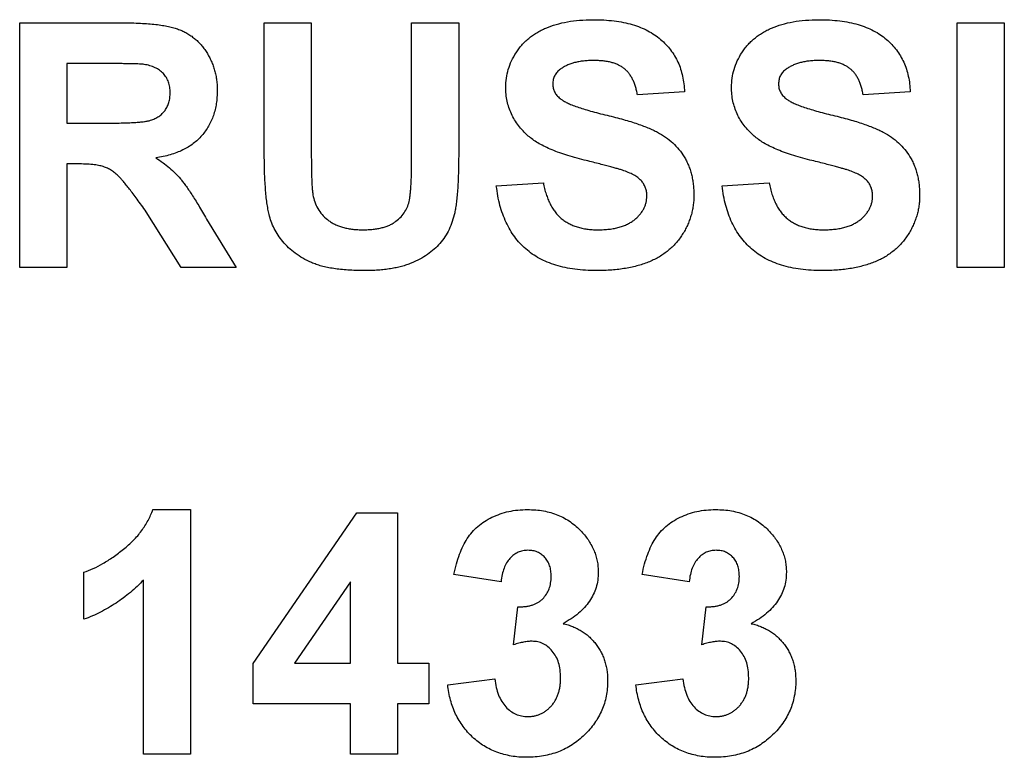
# Model space of a CAD drawing. Units: millimetres. Extents: x 8 to 418, y -29 to 291.
# Drawn here: x 134 to 139, y 214 to 218 of the extents above; entities that cross this region are included whole.
import ezdxf

# ---------------------------------------------------------------- set-up
doc = ezdxf.new("R2010")
doc.units = ezdxf.units.MM

msp = doc.modelspace()

# ---------------------------------------------------------------- linework, layer by layer
at = {"color": 7, "linetype": 'Continuous', "lineweight": 25}
for p, q in [((133.898791, 216.504011), (133.898791, 217.754011)), ((133.898791, 217.754011), (134.423381, 217.754011)), ((135.148791, 217.754011), (135.389176, 217.754011)), ((135.148791, 217.089949), (135.148791, 217.754011)), ((135.389176, 217.754011), (135.389176, 217.075676)), ((135.901996, 217.061153), (135.901996, 217.754011)), ((135.901996, 217.754011), (136.142381, 217.754011)), ((136.142381, 217.754011), (136.142381, 217.100215)), ((138.690458, 216.504011), (138.690458, 217.754011)), ((138.690458, 217.754011), (138.930843, 217.754011)), ((138.930843, 217.754011), (138.930843, 216.504011)), ((134.343503, 217.545678), (134.139176, 217.545678)), ((134.139176, 217.545678), (134.139176, 217.241191)), ((137.296227, 217.401447), (137.055843, 217.385422)), ((138.450073, 217.401447), (138.209689, 217.385422)), ((134.139176, 217.241191), (134.332736, 217.241191)), ((134.193012, 217.032858), (134.139176, 217.032858)), ((134.139176, 217.032858), (134.139176, 216.504011)), ((136.334689, 216.920678), (136.575073, 216.936704)), ((137.488535, 216.920678), (137.72892, 216.936704)), ((134.723611, 216.504011), (134.545827, 216.787715)), ((134.853068, 216.751407), (135.004561, 216.504011)), ((134.139176, 216.504011), (133.898791, 216.504011)), ((135.004561, 216.504011), (134.723611, 216.504011)), ((138.930843, 216.504011), (138.690458, 216.504011)), ((134.57938, 215.266832), (134.772189, 215.266832)), ((134.772189, 215.266832), (134.772189, 214.016832)), ((135.092702, 214.480824), (135.621297, 215.250806)), ((135.621297, 215.250806), (135.829881, 215.250806)), ((135.829881, 215.250806), (135.829881, 214.481575)), ((134.227317, 214.705934), (134.227317, 214.946319)), ((136.358727, 214.898242), (136.118343, 214.9343)), ((137.320266, 214.898242), (137.079881, 214.9343)), ((134.531804, 214.016832), (134.531804, 214.906756)), ((135.589496, 214.897741), (135.303539, 214.481575)), ((135.589496, 214.481575), (135.589496, 214.897741)), ((136.42283, 214.575977), (136.445366, 214.770037)), ((137.384368, 214.575977), (137.406904, 214.770037)), ((135.092702, 214.273242), (135.092702, 214.480824)), ((135.303539, 214.481575), (135.589496, 214.481575)), ((135.829881, 214.481575), (135.990137, 214.481575)), ((135.990137, 214.481575), (135.990137, 214.273242)), ((136.086291, 214.3719), (136.326676, 214.401447)), ((137.04783, 214.3719), (137.288214, 214.401447)), ((135.589496, 214.273242), (135.092702, 214.273242)), ((135.589496, 214.016832), (135.589496, 214.273242)), ((135.829881, 214.273242), (135.829881, 214.016832)), ((135.990137, 214.273242), (135.829881, 214.273242)), ((134.772189, 214.016832), (134.531804, 214.016832)), ((135.829881, 214.016832), (135.589496, 214.016832))]:
    msp.add_line(p, q, dxfattribs=at)
for points, knots in [([(134.423381, 217.754011), (134.439323, 217.753913), (134.470048, 217.753724), (134.514482, 217.752343), (134.55546, 217.74945), (134.593164, 217.746174), (134.627413, 217.741407), (134.658342, 217.735697), (134.685899, 217.729079), (134.710486, 217.721153), (134.732905, 217.712082), (134.753789, 217.701285), (134.773368, 217.688634), (134.791943, 217.674567), (134.809592, 217.659061), (134.825832, 217.641706), (134.840945, 217.62276), (134.85492, 217.602381), (134.867231, 217.58066), (134.87848, 217.558293), (134.887637, 217.535042), (134.895201, 217.511018), (134.901243, 217.486272), (134.905436, 217.460741), (134.908054, 217.434472), (134.908288, 217.416728), (134.908407, 217.407707)], [0, 0, 0, 0, 0.06982617, 0.13456781, 0.19465468, 0.24972729, 0.30028863, 0.34603211, 0.38743755, 0.42431585, 0.45907309, 0.49324483, 0.5271141, 0.56103857, 0.59522204, 0.62987531, 0.66498639, 0.70128579, 0.7379679, 0.77426178, 0.81085086, 0.84726972, 0.88450863, 0.92231028, 0.96050408, 1, 1, 1, 1]), ([(136.382766, 217.424735), (136.38335, 217.440317), (136.384509, 217.471229), (136.395138, 217.516665), (136.411695, 217.560507), (136.430897, 217.595319), (136.449346, 217.621655), (136.464666, 217.640553), (136.481498, 217.65824), (136.50007, 217.674284), (136.519693, 217.689625), (136.541129, 217.703249), (136.563768, 217.716081), (136.59653, 217.731293), (136.641012, 217.747145), (136.698885, 217.760508), (136.761898, 217.768541), (136.805584, 217.769526), (136.828228, 217.770037)], [0, 0, 0, 0, 0.07375824, 0.14631432, 0.21993134, 0.29535533, 0.33398514, 0.37222817, 0.41055907, 0.44952165, 0.48845007, 0.52849996, 0.56976609, 0.61170739, 0.69954678, 0.79300527, 0.89270829, 1, 1, 1, 1]), ([(136.828228, 217.770037), (136.846769, 217.769789), (136.882831, 217.769307), (136.935107, 217.76443), (136.983936, 217.756841), (137.029146, 217.745946), (137.070758, 217.731551), (137.108934, 217.714404), (137.143641, 217.694046), (137.174457, 217.67036), (137.20191, 217.644248), (137.225859, 217.615726), (137.246395, 217.585155), (137.263651, 217.552556), (137.277201, 217.517762), (137.287153, 217.480817), (137.293736, 217.441807), (137.295386, 217.415077), (137.296227, 217.401447)], [0, 0, 0, 0, 0.08282025, 0.16108362, 0.23434951, 0.30345298, 0.3685543, 0.43080648, 0.49015947, 0.54789109, 0.60407465, 0.65912923, 0.71394839, 0.7683307, 0.82359456, 0.88040828, 0.93901971, 1, 1, 1, 1]), ([(137.536612, 217.424735), (137.537196, 217.440317), (137.538355, 217.471229), (137.548984, 217.516665), (137.565541, 217.560507), (137.584743, 217.595319), (137.603192, 217.621655), (137.618513, 217.640553), (137.635344, 217.65824), (137.653916, 217.674284), (137.67354, 217.689625), (137.694975, 217.703249), (137.717615, 217.716081), (137.750377, 217.731293), (137.794858, 217.747145), (137.852731, 217.760508), (137.915744, 217.768541), (137.95943, 217.769526), (137.982075, 217.770037)], [0, 0, 0, 0, 0.07375824, 0.14631432, 0.21993134, 0.29535533, 0.33398514, 0.37222817, 0.41055907, 0.44952165, 0.48845007, 0.52849996, 0.56976609, 0.61170739, 0.69954678, 0.79300527, 0.89270829, 1, 1, 1, 1]), ([(137.982075, 217.770037), (138.000616, 217.769789), (138.036678, 217.769307), (138.088953, 217.76443), (138.137782, 217.756841), (138.182992, 217.745946), (138.224604, 217.731551), (138.26278, 217.714404), (138.297487, 217.694046), (138.328303, 217.67036), (138.355757, 217.644248), (138.379706, 217.615726), (138.400242, 217.585155), (138.417497, 217.552556), (138.431047, 217.517762), (138.441, 217.480817), (138.447582, 217.441807), (138.449232, 217.415077), (138.450073, 217.401447)], [0, 0, 0, 0, 0.08282025, 0.16108362, 0.23434951, 0.30345298, 0.3685543, 0.43080648, 0.49015947, 0.54789109, 0.60407465, 0.65912923, 0.71394839, 0.7683307, 0.82359456, 0.88040828, 0.93901971, 1, 1, 1, 1]), ([(134.534559, 217.541672), (134.531222, 217.542038), (134.523315, 217.542907), (134.509352, 217.543465), (134.491498, 217.544323), (134.469537, 217.544673), (134.443666, 217.545288), (134.413782, 217.545401), (134.379979, 217.545761), (134.356106, 217.545707), (134.343503, 217.545678)], [0, 0, 0, 0, 0.05265893, 0.12481272, 0.21921022, 0.33320509, 0.46946402, 0.62535236, 0.80219909, 1, 1, 1, 1]), ([(134.668022, 217.39669), (134.667596, 217.406324), (134.666775, 217.424912), (134.660296, 217.451363), (134.648988, 217.474729), (134.633457, 217.495048), (134.613961, 217.512205), (134.590739, 217.525825), (134.563963, 217.535968), (134.544651, 217.539714), (134.534559, 217.541672)], [0, 0, 0, 0, 0.13287225, 0.25635557, 0.37278753, 0.4886712, 0.60700218, 0.7288903, 0.85831769, 1, 1, 1, 1]), ([(136.831233, 217.561704), (136.822466, 217.561542), (136.80541, 217.561227), (136.780553, 217.559297), (136.757237, 217.555734), (136.735344, 217.551095), (136.714906, 217.544785), (136.695965, 217.53709), (136.678434, 217.528031), (136.667745, 217.520904), (136.662463, 217.517383)], [0, 0, 0, 0, 0.14833485, 0.28859208, 0.42140051, 0.54715205, 0.66685926, 0.78276635, 0.89266833, 1, 1, 1, 1]), ([(137.055843, 217.385422), (137.054456, 217.392959), (137.051753, 217.40765), (137.045877, 217.42869), (137.039249, 217.448149), (137.031491, 217.466028), (137.022121, 217.482006), (137.011923, 217.496586), (137.000617, 217.509573), (136.987828, 217.520613), (136.973995, 217.530659), (136.958231, 217.538711), (136.941195, 217.546181), (136.922241, 217.551797), (136.901731, 217.556252), (136.879653, 217.559554), (136.855963, 217.561167), (136.839665, 217.561521), (136.831233, 217.561704)], [0, 0, 0, 0, 0.07194165, 0.14020679, 0.20490473, 0.26491244, 0.32285749, 0.37853141, 0.43184329, 0.48404888, 0.53689778, 0.59195024, 0.64989529, 0.71138464, 0.77718893, 0.84691445, 0.92079838, 1, 1, 1, 1]), ([(137.985079, 217.561704), (137.976312, 217.561542), (137.959256, 217.561227), (137.9344, 217.559297), (137.911083, 217.555734), (137.889191, 217.551095), (137.868752, 217.544785), (137.849811, 217.53709), (137.83228, 217.528031), (137.821591, 217.520904), (137.816309, 217.517383)], [0, 0, 0, 0, 0.14833485, 0.28859208, 0.42140051, 0.54715205, 0.66685926, 0.78276635, 0.89266833, 1, 1, 1, 1]), ([(138.209689, 217.385422), (138.208302, 217.392959), (138.205599, 217.40765), (138.199723, 217.42869), (138.193095, 217.448149), (138.185338, 217.466028), (138.175967, 217.482006), (138.16577, 217.496586), (138.154463, 217.509573), (138.141674, 217.520613), (138.127841, 217.530659), (138.112077, 217.538711), (138.095042, 217.546181), (138.076087, 217.551797), (138.055577, 217.556252), (138.0335, 217.559554), (138.009809, 217.561167), (137.993511, 217.561521), (137.985079, 217.561704)], [0, 0, 0, 0, 0.07194165, 0.140206794, 0.204904728, 0.264912442, 0.322857486, 0.378531407, 0.431843291, 0.484048878, 0.536897776, 0.591950242, 0.649895286, 0.711384645, 0.777188929, 0.846914455, 0.920798376, 1, 1, 1, 1]), ([(136.662463, 217.517383), (136.656419, 217.512572), (136.644713, 217.503256), (136.632115, 217.484757), (136.624531, 217.463864), (136.623618, 217.449088), (136.62315, 217.441511)], [0, 0, 0, 0, 0.25946431, 0.50250184, 0.74488533, 1, 1, 1, 1]), ([(137.816309, 217.517383), (137.810265, 217.512572), (137.798559, 217.503256), (137.785961, 217.484757), (137.778377, 217.463864), (137.777465, 217.449088), (137.776996, 217.441511)], [0, 0, 0, 0, 0.25946431, 0.50250184, 0.74488533, 1, 1, 1, 1]), ([(136.62315, 217.441511), (136.623533, 217.43443), (136.624287, 217.420482), (136.631893, 217.400668), (136.64359, 217.382309), (136.654518, 217.372336), (136.66021, 217.367142)], [0, 0, 0, 0, 0.24634515, 0.48526073, 0.7319508, 1, 1, 1, 1]), ([(137.776996, 217.441511), (137.777379, 217.43443), (137.778133, 217.420482), (137.785739, 217.400668), (137.797436, 217.382309), (137.808365, 217.372336), (137.814056, 217.367142)], [0, 0, 0, 0, 0.24634515, 0.48526073, 0.7319508, 1, 1, 1, 1]), ([(134.332736, 217.241191), (134.347677, 217.241223), (134.376143, 217.241284), (134.416621, 217.242168), (134.452783, 217.242917), (134.48441, 217.244802), (134.511644, 217.246669), (134.534377, 217.249097), (134.5528, 217.251965), (134.571201, 217.256426), (134.59005, 217.264197), (134.61014, 217.275265), (134.62731, 217.289624), (134.642183, 217.306224), (134.653529, 217.325739), (134.662416, 217.347299), (134.666922, 217.371384), (134.667648, 217.388078), (134.668022, 217.39669)], [0, 0, 0, 0, 0.10612206, 0.20218046, 0.287584, 0.36299042, 0.42719379, 0.48146804, 0.52532703, 0.55954847, 0.61569435, 0.66959495, 0.72181975, 0.77390977, 0.82708494, 0.88135919, 0.93879545, 1, 1, 1, 1]), ([(134.908407, 217.407707), (134.908186, 217.396344), (134.907756, 217.374136), (134.903792, 217.341587), (134.897905, 217.310488), (134.889514, 217.280797), (134.877976, 217.252863), (134.864582, 217.226295), (134.848607, 217.201182), (134.83016, 217.177774), (134.809257, 217.15605), (134.785807, 217.136456), (134.759978, 217.118918), (134.731612, 217.103535), (134.700908, 217.090384), (134.667732, 217.079319), (134.632234, 217.070313), (134.607542, 217.066076), (134.594905, 217.063907)], [0, 0, 0, 0, 0.06619453, 0.12936237, 0.19079477, 0.2505245, 0.30878247, 0.36664519, 0.42372163, 0.48191052, 0.5400445, 0.59908303, 0.65965641, 0.72168858, 0.78683295, 0.85404893, 0.92530219, 1, 1, 1, 1]), ([(136.4982, 217.175586), (136.489018, 217.184184), (136.471015, 217.20104), (136.447316, 217.228738), (136.427403, 217.257997), (136.411012, 217.2886), (136.398391, 217.320724), (136.389446, 217.354154), (136.383656, 217.388977), (136.383066, 217.412692), (136.382766, 217.424735)], [0, 0, 0, 0, 0.133053677, 0.260864037, 0.384834792, 0.506941124, 0.627504104, 0.749213612, 0.872651387, 1, 1, 1, 1]), ([(137.652047, 217.175586), (137.642864, 217.184184), (137.624861, 217.20104), (137.601162, 217.228738), (137.581249, 217.257997), (137.564858, 217.2886), (137.552238, 217.320724), (137.543292, 217.354154), (137.537503, 217.388977), (137.536912, 217.412692), (137.536612, 217.424735)], [0, 0, 0, 0, 0.133053677, 0.260864037, 0.384834792, 0.506941124, 0.627504104, 0.749213612, 0.872651387, 1, 1, 1, 1]), ([(136.66021, 217.367142), (136.664726, 217.363772), (136.674819, 217.356239), (136.693307, 217.346665), (136.715622, 217.336296), (136.742274, 217.326158), (136.773085, 217.31604), (136.808056, 217.305475), (136.847211, 217.294768), (136.889549, 217.2844), (136.932535, 217.274207), (136.973555, 217.263065), (137.011698, 217.252201), (137.046786, 217.240815), (137.079002, 217.22973), (137.108187, 217.218345), (137.134543, 217.207258), (137.165277, 217.192011), (137.200112, 217.17136), (137.236622, 217.141339), (137.26891, 217.107594), (137.291408, 217.075775), (137.306863, 217.04841), (137.316814, 217.026596), (137.325423, 217.00361), (137.33243, 216.979427), (137.337509, 216.954011), (137.341712, 216.927558), (137.343859, 216.899847), (137.344154, 216.880951), (137.344304, 216.871349)], [0, 0, 0, 0, 0.01828128, 0.04085105, 0.06741991, 0.09823566, 0.13338974, 0.17276095, 0.2168975, 0.26523178, 0.31435584, 0.3603952, 0.40330032, 0.4431725, 0.48021647, 0.5139523, 0.5449263, 0.57305819, 0.62537115, 0.67605963, 0.72611764, 0.77667469, 0.80216752, 0.82813041, 0.85446999, 0.88184428, 0.909815, 0.93861322, 0.96880841, 1, 1, 1, 1]), ([(137.814056, 217.367142), (137.818572, 217.363772), (137.828665, 217.356239), (137.847153, 217.346665), (137.869468, 217.336296), (137.89612, 217.326158), (137.926931, 217.31604), (137.961903, 217.305475), (138.001057, 217.294768), (138.043395, 217.2844), (138.086381, 217.274207), (138.127401, 217.263065), (138.165544, 217.252201), (138.200632, 217.240815), (138.232848, 217.22973), (138.262033, 217.218345), (138.288389, 217.207258), (138.319124, 217.192011), (138.353958, 217.17136), (138.390468, 217.141339), (138.422756, 217.107594), (138.445254, 217.075775), (138.460709, 217.04841), (138.47066, 217.026596), (138.479269, 217.00361), (138.486276, 216.979427), (138.491355, 216.954011), (138.495558, 216.927558), (138.497705, 216.899847), (138.498, 216.880951), (138.49815, 216.871349)], [0, 0, 0, 0, 0.01828128, 0.04085105, 0.06741991, 0.09823566, 0.13338974, 0.17276095, 0.2168975, 0.26523178, 0.31435584, 0.3603952, 0.40330032, 0.4431725, 0.48021647, 0.5139523, 0.5449263, 0.57305819, 0.62537115, 0.67605963, 0.72611764, 0.77667469, 0.80216752, 0.82813041, 0.85446999, 0.88184428, 0.909815, 0.93861322, 0.96880841, 1, 1, 1, 1]), ([(136.783907, 217.05289), (136.767503, 217.056985), (136.735854, 217.064888), (136.690714, 217.078945), (136.64914, 217.092912), (136.611531, 217.108066), (136.577472, 217.123382), (136.547516, 217.139934), (136.521036, 217.156862), (136.505605, 217.169514), (136.4982, 217.175586)], [0, 0, 0, 0, 0.16173512, 0.31204147, 0.45220435, 0.58122008, 0.69985532, 0.80922389, 0.90845458, 1, 1, 1, 1]), ([(137.937754, 217.05289), (137.921349, 217.056985), (137.8897, 217.064888), (137.84456, 217.078945), (137.802986, 217.092912), (137.765377, 217.108066), (137.731319, 217.123382), (137.701362, 217.139934), (137.674882, 217.156862), (137.659451, 217.169514), (137.652047, 217.175586)], [0, 0, 0, 0, 0.16173512, 0.31204147, 0.45220435, 0.58122008, 0.69985532, 0.80922389, 0.90845458, 1, 1, 1, 1]), ([(135.173331, 216.774194), (135.171323, 216.783609), (135.167093, 216.803441), (135.16229, 216.834969), (135.157907, 216.869687), (135.154914, 216.907636), (135.152077, 216.948695), (135.15004, 216.992942), (135.149202, 217.040366), (135.148931, 217.073088), (135.148791, 217.089949)], [0, 0, 0, 0, 0.09100895, 0.191693951, 0.301427787, 0.421825192, 0.551545956, 0.690589809, 0.840572369, 1, 1, 1, 1]), ([(136.142381, 217.100215), (136.14235, 217.082186), (136.142291, 217.047544), (136.141367, 216.997702), (136.139402, 216.951975), (136.137757, 216.910283), (136.134584, 216.872733), (136.131261, 216.839302), (136.126981, 216.809995), (136.120877, 216.776683), (136.11062, 216.73931), (136.094088, 216.698027), (136.072961, 216.660467), (136.047321, 216.626488), (136.017317, 216.595955), (135.982499, 216.568986), (135.943225, 216.545255), (135.907236, 216.528167), (135.875858, 216.516661), (135.850301, 216.508873), (135.822949, 216.502388), (135.793834, 216.497242), (135.762944, 216.492903), (135.730268, 216.490005), (135.695854, 216.488197), (135.672381, 216.488057), (135.66036, 216.487986)], [0, 0, 0, 0, 0.058982252, 0.113332776, 0.163066997, 0.20872082, 0.24981114, 0.286329176, 0.318613037, 0.346676161, 0.397089399, 0.445108918, 0.491815473, 0.537635584, 0.58397753, 0.631444969, 0.681319919, 0.733844646, 0.761490174, 0.790600539, 0.821199445, 0.85338963, 0.887295662, 0.923216689, 0.960675128, 1, 1, 1, 1]), ([(134.545827, 216.787715), (134.537662, 216.799077), (134.522073, 216.82077), (134.49957, 216.851596), (134.478982, 216.879037), (134.460856, 216.90349), (134.444276, 216.924261), (134.429745, 216.941714), (134.417559, 216.956221), (134.40377, 216.970607), (134.387729, 216.98539), (134.367871, 216.999724), (134.347478, 217.011151), (134.325629, 217.01987), (134.300361, 217.025949), (134.269986, 217.029823), (134.233547, 217.03268), (134.207209, 217.032795), (134.193012, 217.032858)], [0, 0, 0, 0, 0.09159049, 0.17486507, 0.24982914, 0.31616013, 0.37409992, 0.42376971, 0.46483941, 0.49807459, 0.55416075, 0.60738754, 0.65801576, 0.7068185, 0.76088558, 0.82764724, 0.90710042, 1, 1, 1, 1]), ([(134.594905, 217.063907), (134.607127, 217.055813), (134.631046, 217.03997), (134.664141, 217.013878), (134.693852, 216.986492), (134.716348, 216.962139), (134.733633, 216.940723), (134.747551, 216.921993), (134.762564, 216.900436), (134.778524, 216.876043), (134.795903, 216.849028), (134.814056, 216.818978), (134.833361, 216.786186), (134.846341, 216.763279), (134.853068, 216.751407)], [0, 0, 0, 0, 0.10712042, 0.20964926, 0.30765818, 0.40221857, 0.45167199, 0.50877915, 0.57275721, 0.64365962, 0.72185235, 0.80754947, 0.90025927, 1, 1, 1, 1]), ([(135.389176, 217.075676), (135.389268, 217.062822), (135.389443, 217.038283), (135.389563, 217.003224), (135.390231, 216.971746), (135.391678, 216.943799), (135.392672, 216.919397), (135.394516, 216.898536), (135.396356, 216.881223), (135.398145, 216.870925), (135.398942, 216.866341)], [0, 0, 0, 0, 0.18382501, 0.35093939, 0.50138112, 0.63400992, 0.75113916, 0.8505633, 0.93347645, 1, 1, 1, 1]), ([(135.653098, 216.696319), (135.662115, 216.696483), (135.679672, 216.696801), (135.705114, 216.698697), (135.728851, 216.702275), (135.750868, 216.706966), (135.771283, 216.712895), (135.789931, 216.720401), (135.806783, 216.729434), (135.826585, 216.743049), (135.847891, 216.762256), (135.868396, 216.78837), (135.88307, 216.817196), (135.889954, 216.843518), (135.893491, 216.86645), (135.895647, 216.886517), (135.897618, 216.909226), (135.899408, 216.934514), (135.900632, 216.962402), (135.901294, 216.992958), (135.901815, 217.026179), (135.901935, 217.049217), (135.901996, 217.061153)], [0, 0, 0, 0, 0.05184381, 0.10093884, 0.14654229, 0.18974213, 0.23028025, 0.26859622, 0.30509323, 0.33996418, 0.40655453, 0.4691359, 0.52986682, 0.59110179, 0.62462956, 0.66325973, 0.70709452, 0.75567565, 0.80899303, 0.86755245, 0.93137974, 1, 1, 1, 1]), ([(136.986732, 216.998553), (136.982402, 217.000004), (136.972711, 217.003251), (136.95618, 217.007894), (136.936268, 217.013693), (136.912687, 217.020284), (136.885446, 217.027024), (136.854848, 217.035328), (136.82052, 217.043591), (136.796504, 217.04969), (136.783907, 217.05289)], [0, 0, 0, 0, 0.0652277, 0.14596901, 0.24521524, 0.36149782, 0.49567583, 0.6460546, 0.81435219, 1, 1, 1, 1]), ([(138.140578, 216.998553), (138.136248, 217.000004), (138.126557, 217.003251), (138.110026, 217.007894), (138.090114, 217.013693), (138.066534, 217.020284), (138.039292, 217.027024), (138.008694, 217.035328), (137.974366, 217.043591), (137.95035, 217.04969), (137.937754, 217.05289)], [0, 0, 0, 0, 0.0652277, 0.14596901, 0.24521524, 0.36149782, 0.49567583, 0.6460546, 0.81435219, 1, 1, 1, 1]), ([(137.10392, 216.868845), (137.103694, 216.875975), (137.103253, 216.889924), (137.097946, 216.909866), (137.089987, 216.928342), (137.078004, 216.945078), (137.061896, 216.960373), (137.041348, 216.974681), (137.015787, 216.987552), (136.996824, 216.994732), (136.986732, 216.998553)], [0, 0, 0, 0, 0.11311863, 0.22130004, 0.32589524, 0.43160492, 0.54614015, 0.6776234, 0.82842811, 1, 1, 1, 1]), ([(138.257766, 216.868845), (138.25754, 216.875975), (138.2571, 216.889924), (138.251792, 216.909866), (138.243834, 216.928342), (138.23185, 216.945078), (138.215742, 216.960373), (138.195194, 216.974681), (138.169633, 216.987552), (138.15067, 216.994732), (138.140578, 216.998553)], [0, 0, 0, 0, 0.11311863, 0.22130004, 0.32589524, 0.43160492, 0.54614015, 0.6776234, 0.82842811, 1, 1, 1, 1]), ([(136.575073, 216.936704), (136.576988, 216.926647), (136.580708, 216.907112), (136.588973, 216.879272), (136.598071, 216.853318), (136.608943, 216.829527), (136.620845, 216.80746), (136.634754, 216.787745), (136.649702, 216.769753), (136.666426, 216.75413), (136.684647, 216.740448), (136.704456, 216.728779), (136.725638, 216.718679), (136.748244, 216.710362), (136.772508, 216.704154), (136.798218, 216.699737), (136.825412, 216.696908), (136.843997, 216.696519), (136.853519, 216.696319)], [0, 0, 0, 0, 0.07528502, 0.14623637, 0.21345559, 0.27750218, 0.33852972, 0.3976515, 0.45474456, 0.51036165, 0.56563857, 0.62209712, 0.67923972, 0.73811533, 0.7990439, 0.863264, 0.92993948, 1, 1, 1, 1]), ([(137.72892, 216.936704), (137.730835, 216.926647), (137.734555, 216.907112), (137.742819, 216.879272), (137.751917, 216.853318), (137.762789, 216.829527), (137.774691, 216.80746), (137.788601, 216.787745), (137.803548, 216.769753), (137.820272, 216.75413), (137.838493, 216.740448), (137.858302, 216.728779), (137.879484, 216.718679), (137.90209, 216.710362), (137.926354, 216.704154), (137.952065, 216.699737), (137.979258, 216.696908), (137.997843, 216.696519), (138.007365, 216.696319)], [0, 0, 0, 0, 0.07528502, 0.14623637, 0.21345559, 0.27750218, 0.33852972, 0.3976515, 0.45474456, 0.51036165, 0.56563857, 0.62209712, 0.67923972, 0.73811533, 0.7990439, 0.863264, 0.92993948, 1, 1, 1, 1]), ([(136.847008, 216.487986), (136.827964, 216.488297), (136.790885, 216.488902), (136.737015, 216.494321), (136.686488, 216.502614), (136.639387, 216.514651), (136.595655, 216.530104), (136.55531, 216.549139), (136.518549, 216.571868), (136.484916, 216.597742), (136.454859, 216.627232), (136.427832, 216.659726), (136.404198, 216.695517), (136.383975, 216.734549), (136.36665, 216.776612), (136.352363, 216.821724), (136.341605, 216.870101), (136.337034, 216.903527), (136.334689, 216.920678)], [0, 0, 0, 0, 0.07612213, 0.14821159, 0.21624052, 0.28066763, 0.34230953, 0.4014208, 0.45865602, 0.51479304, 0.57072237, 0.6266527, 0.68348177, 0.74184413, 0.80214354, 0.86515147, 0.93081132, 1, 1, 1, 1]), ([(138.000855, 216.487986), (137.98181, 216.488297), (137.944731, 216.488902), (137.890861, 216.494321), (137.840334, 216.502614), (137.793233, 216.514651), (137.749501, 216.530104), (137.709156, 216.549139), (137.672395, 216.571868), (137.638762, 216.597742), (137.608705, 216.627232), (137.581678, 216.659726), (137.558045, 216.695517), (137.537821, 216.734549), (137.520497, 216.776612), (137.506209, 216.821724), (137.495451, 216.870101), (137.49088, 216.903527), (137.488535, 216.920678)], [0, 0, 0, 0, 0.076122131, 0.148211595, 0.216240518, 0.280667633, 0.342309533, 0.401420803, 0.458656018, 0.514793041, 0.570722374, 0.626652703, 0.683481768, 0.741844128, 0.802143543, 0.865151469, 0.930811324, 1, 1, 1, 1]), ([(135.398942, 216.866341), (135.402225, 216.853983), (135.40869, 216.829648), (135.426511, 216.796382), (135.450052, 216.767061), (135.474064, 216.74615), (135.495785, 216.731351), (135.514235, 216.722344), (135.533811, 216.714134), (135.554926, 216.707834), (135.577353, 216.702321), (135.601364, 216.699134), (135.626756, 216.696688), (135.64416, 216.696444), (135.653098, 216.696319)], [0, 0, 0, 0, 0.11474342, 0.22594428, 0.33655261, 0.45150477, 0.51107955, 0.57254635, 0.63586648, 0.70190753, 0.7705864, 0.84344973, 0.91960622, 1, 1, 1, 1]), ([(137.344304, 216.871349), (137.344098, 216.862494), (137.343688, 216.844909), (137.340825, 216.818809), (137.336398, 216.793172), (137.329844, 216.767966), (137.32115, 216.743241), (137.311361, 216.718641), (137.29912, 216.694701), (137.285188, 216.671401), (137.269821, 216.64876), (137.252407, 216.627874), (137.233969, 216.608047), (137.21333, 216.590388), (137.191762, 216.573468), (137.168281, 216.558483), (137.143436, 216.544924), (137.11707, 216.53289), (137.08909, 216.522404), (137.059532, 216.51307), (137.02813, 216.505431), (136.995145, 216.498884), (136.960457, 216.493905), (136.924109, 216.490428), (136.886093, 216.488468), (136.860198, 216.488148), (136.847008, 216.487986)], [0, 0, 0, 0, 0.03752375, 0.07451854, 0.11115814, 0.14770884, 0.18473743, 0.22218106, 0.25983299, 0.29853867, 0.33719907, 0.37565337, 0.41368723, 0.45179011, 0.49063456, 0.52978546, 0.56967727, 0.61051769, 0.65250033, 0.69624627, 0.74180402, 0.78939566, 0.8387226, 0.89025428, 0.94409808, 1, 1, 1, 1]), ([(136.853519, 216.696319), (136.863542, 216.696428), (136.883037, 216.696641), (136.911287, 216.69928), (136.937703, 216.70306), (136.96205, 216.709044), (136.984783, 216.715735), (137.005339, 216.724891), (137.024049, 216.73545), (137.040865, 216.747432), (137.05554, 216.760721), (137.068379, 216.774594), (137.07956, 216.788752), (137.088361, 216.803822), (137.095484, 216.819196), (137.100191, 216.835332), (137.103371, 216.851859), (137.103736, 216.863154), (137.10392, 216.868845)], [0, 0, 0, 0, 0.08861124, 0.17235343, 0.25075878, 0.32434922, 0.3939279, 0.46003667, 0.52284847, 0.58369036, 0.64223636, 0.69760601, 0.75076127, 0.80140176, 0.85162082, 0.90019616, 0.94971588, 1, 1, 1, 1]), ([(138.49815, 216.871349), (138.497944, 216.862494), (138.497534, 216.844909), (138.494672, 216.818809), (138.490244, 216.793172), (138.48369, 216.767966), (138.474996, 216.743241), (138.465207, 216.718641), (138.452966, 216.694701), (138.439035, 216.671401), (138.423667, 216.64876), (138.406253, 216.627874), (138.387816, 216.608047), (138.367176, 216.590388), (138.345609, 216.573468), (138.322127, 216.558483), (138.297282, 216.544924), (138.270917, 216.53289), (138.242936, 216.522404), (138.213378, 216.51307), (138.181976, 216.505431), (138.148991, 216.498884), (138.114303, 216.493905), (138.077955, 216.490428), (138.039939, 216.488468), (138.014045, 216.488148), (138.000855, 216.487986)], [0, 0, 0, 0, 0.037523752, 0.074518536, 0.11115814, 0.147708838, 0.184737432, 0.222181062, 0.259832986, 0.29853867, 0.337199066, 0.375653374, 0.413687226, 0.451790108, 0.490634563, 0.529785459, 0.569677268, 0.610517686, 0.652500333, 0.696246271, 0.741804016, 0.789395657, 0.8387226, 0.890254281, 0.944098077, 1, 1, 1, 1]), ([(138.007365, 216.696319), (138.017388, 216.696428), (138.036883, 216.696641), (138.065133, 216.69928), (138.091549, 216.70306), (138.115896, 216.709044), (138.138629, 216.715735), (138.159185, 216.724891), (138.177895, 216.73545), (138.194711, 216.747432), (138.209386, 216.760721), (138.222225, 216.774594), (138.233407, 216.788752), (138.242207, 216.803822), (138.24933, 216.819196), (138.254037, 216.835332), (138.257217, 216.851859), (138.257582, 216.863154), (138.257766, 216.868845)], [0, 0, 0, 0, 0.08861124, 0.17235343, 0.25075878, 0.32434922, 0.3939279, 0.46003667, 0.52284847, 0.58369036, 0.64223636, 0.69760601, 0.75076127, 0.80140176, 0.85162082, 0.90019616, 0.94971588, 1, 1, 1, 1]), ([(135.66036, 216.487986), (135.645919, 216.48817), (135.617945, 216.488528), (135.577339, 216.490123), (135.539504, 216.493415), (135.504321, 216.497865), (135.471806, 216.503586), (135.441876, 216.510425), (135.41477, 216.519069), (135.382485, 216.531414), (135.346497, 216.550297), (135.307323, 216.575488), (135.272935, 216.60392), (135.243635, 216.635316), (135.219141, 216.668572), (135.199232, 216.702969), (135.183278, 216.737934), (135.176611, 216.762235), (135.173331, 216.774194)], [0, 0, 0, 0, 0.07053835, 0.13664329, 0.1984299, 0.25597418, 0.30979498, 0.35963312, 0.40579228, 0.44864276, 0.52831894, 0.60373988, 0.67582458, 0.74562394, 0.81297424, 0.87709333, 0.93951419, 1, 1, 1, 1]), ([(134.227317, 214.946319), (134.243326, 214.952322), (134.276831, 214.964885), (134.326274, 214.991607), (134.377881, 215.024692), (134.421234, 215.057141), (134.455654, 215.08599), (134.479711, 215.109181), (134.502002, 215.132929), (134.521687, 215.158001), (134.539285, 215.183891), (134.554878, 215.210556), (134.568603, 215.23808), (134.575788, 215.257247), (134.57938, 215.266832)], [0, 0, 0, 0, 0.1044728, 0.21865345, 0.34285589, 0.47926946, 0.54954099, 0.61742411, 0.68353519, 0.74859713, 0.81217596, 0.87486929, 0.93742944, 1, 1, 1, 1]), ([(136.118343, 214.9343), (136.122306, 214.952653), (136.129894, 214.987784), (136.145396, 215.037006), (136.163585, 215.080457), (136.184837, 215.118626), (136.21001, 215.152182), (136.239898, 215.18131), (136.274054, 215.206852), (136.312413, 215.228255), (136.35412, 215.24541), (136.398506, 215.258106), (136.445459, 215.265382), (136.477559, 215.266342), (136.493944, 215.266832)], [0, 0, 0, 0, 0.10173403, 0.19474172, 0.27927889, 0.35666607, 0.43095604, 0.50581966, 0.58209989, 0.66150798, 0.74325948, 0.82603862, 0.91120782, 1, 1, 1, 1]), ([(136.493944, 215.266832), (136.507983, 215.266512), (136.535414, 215.265888), (136.575416, 215.260517), (136.613263, 215.251792), (136.649011, 215.239449), (136.682823, 215.223734), (136.714137, 215.203962), (136.743608, 215.181139), (136.761064, 215.163378), (136.769885, 215.154402)], [0, 0, 0, 0, 0.13712234, 0.26791236, 0.3935227, 0.51602378, 0.63677515, 0.75693024, 0.87716279, 1, 1, 1, 1]), ([(137.079881, 214.9343), (137.083845, 214.952653), (137.091432, 214.987784), (137.106934, 215.037006), (137.125124, 215.080457), (137.146375, 215.118626), (137.171549, 215.152182), (137.201437, 215.18131), (137.235593, 215.206852), (137.273951, 215.228255), (137.315659, 215.24541), (137.360045, 215.258106), (137.406997, 215.265382), (137.439098, 215.266342), (137.455482, 215.266832)], [0, 0, 0, 0, 0.10173403, 0.19474172, 0.27927889, 0.35666607, 0.43095604, 0.50581966, 0.58209989, 0.66150798, 0.74325948, 0.82603862, 0.91120782, 1, 1, 1, 1]), ([(137.455482, 215.266832), (137.469522, 215.266512), (137.496953, 215.265888), (137.536954, 215.260517), (137.574802, 215.251792), (137.610549, 215.239449), (137.644362, 215.223734), (137.675675, 215.203962), (137.705146, 215.181139), (137.722602, 215.163378), (137.731424, 215.154402)], [0, 0, 0, 0, 0.13712234, 0.26791236, 0.3935227, 0.51602378, 0.63677515, 0.75693024, 0.87716279, 1, 1, 1, 1]), ([(136.769885, 215.154402), (136.776699, 215.146753), (136.790158, 215.131646), (136.807632, 215.107425), (136.822256, 215.082258), (136.834662, 215.056669), (136.843888, 215.030064), (136.850766, 215.002863), (136.854851, 214.974823), (136.855298, 214.955847), (136.855522, 214.946319)], [0, 0, 0, 0, 0.13319783, 0.26307954, 0.3876611, 0.51150711, 0.63238561, 0.75325924, 0.87610165, 1, 1, 1, 1]), ([(137.731424, 215.154402), (137.738238, 215.146753), (137.751696, 215.131646), (137.76917, 215.107425), (137.783795, 215.082258), (137.796201, 215.056669), (137.805426, 215.030064), (137.812304, 215.002863), (137.816389, 214.974823), (137.816836, 214.955847), (137.817061, 214.946319)], [0, 0, 0, 0, 0.13319783, 0.26307954, 0.3876611, 0.51150711, 0.63238561, 0.75325924, 0.87610165, 1, 1, 1, 1]), ([(136.495947, 215.058499), (136.487282, 215.05807), (136.47025, 215.057228), (136.445879, 215.0489), (136.423395, 215.036015), (136.403554, 215.017561), (136.386358, 214.99461), (136.373032, 214.966619), (136.363648, 214.934027), (136.360422, 214.91057), (136.358727, 214.898242)], [0, 0, 0, 0, 0.11124453, 0.21866819, 0.32800577, 0.44290902, 0.565028, 0.69531921, 0.8398843, 1, 1, 1, 1]), ([(136.615137, 214.925285), (136.614786, 214.934917), (136.614112, 214.953385), (136.608069, 214.979664), (136.597754, 215.002866), (136.583327, 215.022586), (136.565628, 215.0386), (136.544942, 215.050433), (136.521248, 215.057333), (136.50459, 215.0581), (136.495947, 215.058499)], [0, 0, 0, 0, 0.1433711, 0.27490372, 0.39903714, 0.51918779, 0.63631365, 0.75216477, 0.87141085, 1, 1, 1, 1]), ([(137.457485, 215.058499), (137.44882, 215.05807), (137.431789, 215.057228), (137.407417, 215.0489), (137.384933, 215.036015), (137.365093, 215.017561), (137.347896, 214.99461), (137.334571, 214.966619), (137.325186, 214.934027), (137.321961, 214.91057), (137.320266, 214.898242)], [0, 0, 0, 0, 0.111244527, 0.218668194, 0.32800577, 0.442909016, 0.565028004, 0.695319207, 0.839884303, 1, 1, 1, 1]), ([(137.576676, 214.925285), (137.576325, 214.934917), (137.575651, 214.953385), (137.569608, 214.979664), (137.559293, 215.002866), (137.544865, 215.022586), (137.527167, 215.0386), (137.50648, 215.050433), (137.482786, 215.057333), (137.466128, 215.0581), (137.457485, 215.058499)], [0, 0, 0, 0, 0.143371101, 0.274903718, 0.399037143, 0.519187786, 0.636313647, 0.752164775, 0.871410851, 1, 1, 1, 1]), ([(136.445366, 214.770037), (136.452046, 214.769922), (136.465009, 214.7697), (136.483938, 214.77127), (136.501657, 214.774135), (136.518123, 214.778784), (136.533353, 214.784424), (136.547478, 214.791511), (136.560155, 214.80033), (136.575589, 214.813642), (136.59138, 214.83359), (136.605656, 214.860943), (136.61361, 214.892131), (136.614616, 214.913974), (136.615137, 214.925285)], [0, 0, 0, 0, 0.0763958, 0.14824568, 0.21700853, 0.28141618, 0.34367114, 0.40260773, 0.46167569, 0.51988834, 0.63532249, 0.75021025, 0.87065484, 1, 1, 1, 1]), ([(136.855522, 214.946319), (136.855032, 214.932917), (136.854067, 214.906499), (136.845211, 214.868069), (136.830978, 214.83174), (136.811296, 214.797374), (136.785637, 214.76529), (136.754048, 214.735776), (136.71746, 214.707706), (136.68996, 214.691851), (136.675734, 214.683649)], [0, 0, 0, 0, 0.11969647, 0.23594376, 0.35056243, 0.46757388, 0.5886791, 0.71643213, 0.85331404, 1, 1, 1, 1]), ([(137.406904, 214.770037), (137.413584, 214.769922), (137.426547, 214.7697), (137.445477, 214.77127), (137.463195, 214.774135), (137.479662, 214.778784), (137.494891, 214.784424), (137.509017, 214.791511), (137.521693, 214.80033), (137.537128, 214.813642), (137.552918, 214.83359), (137.567194, 214.860943), (137.575148, 214.892131), (137.576155, 214.913974), (137.576676, 214.925285)], [0, 0, 0, 0, 0.0763958, 0.14824568, 0.21700853, 0.28141618, 0.34367114, 0.40260773, 0.46167569, 0.51988834, 0.63532249, 0.75021025, 0.87065484, 1, 1, 1, 1]), ([(137.817061, 214.946319), (137.816571, 214.932917), (137.815606, 214.906499), (137.80675, 214.868069), (137.792516, 214.83174), (137.772835, 214.797374), (137.747175, 214.76529), (137.715587, 214.735776), (137.678998, 214.707706), (137.651498, 214.691851), (137.637273, 214.683649)], [0, 0, 0, 0, 0.11969647, 0.23594376, 0.35056243, 0.46757388, 0.5886791, 0.71643213, 0.85331404, 1, 1, 1, 1]), ([(134.531804, 214.906756), (134.520909, 214.895695), (134.499265, 214.873723), (134.464698, 214.843075), (134.428811, 214.814564), (134.391251, 214.788462), (134.352507, 214.764395), (134.312185, 214.742555), (134.270576, 214.722639), (134.241752, 214.711508), (134.227317, 214.705934)], [0, 0, 0, 0, 0.12657091, 0.25142475, 0.37642505, 0.50009347, 0.62418069, 0.74813345, 0.87386902, 1, 1, 1, 1]), ([(136.675734, 214.683649), (136.684199, 214.681609), (136.700903, 214.677583), (136.725034, 214.669375), (136.747633, 214.658846), (136.769254, 214.647278), (136.789358, 214.63356), (136.808338, 214.61836), (136.825466, 214.6008), (136.841878, 214.582247), (136.856225, 214.561886), (136.869188, 214.540699), (136.8796, 214.518167), (136.888505, 214.494872), (136.895141, 214.470435), (136.900337, 214.44504), (136.902942, 214.418529), (136.903378, 214.400534), (136.903599, 214.391431)], [0, 0, 0, 0, 0.06483637, 0.12794492, 0.18942802, 0.25035545, 0.31035927, 0.37045962, 0.43112323, 0.49282282, 0.55475686, 0.61638123, 0.67756187, 0.73933658, 0.80193167, 0.86594016, 0.9321917, 1, 1, 1, 1]), ([(137.637273, 214.683649), (137.645738, 214.681609), (137.662442, 214.677583), (137.686573, 214.669375), (137.709172, 214.658846), (137.730792, 214.647278), (137.750897, 214.63356), (137.769876, 214.61836), (137.787004, 214.6008), (137.803417, 214.582247), (137.817763, 214.561886), (137.830726, 214.540699), (137.841138, 214.518167), (137.850044, 214.494872), (137.85668, 214.470435), (137.861876, 214.44504), (137.86448, 214.418529), (137.864917, 214.400534), (137.865137, 214.391431)], [0, 0, 0, 0, 0.06483637, 0.12794492, 0.18942802, 0.25035545, 0.31035927, 0.37045962, 0.43112323, 0.49282282, 0.55475686, 0.61638123, 0.67756187, 0.73933658, 0.80193167, 0.86594016, 0.9321917, 1, 1, 1, 1]), ([(136.518232, 214.593755), (136.511291, 214.593577), (136.496575, 214.593201), (136.473685, 214.589288), (136.448724, 214.583889), (136.431727, 214.578695), (136.42283, 214.575977)], [0, 0, 0, 0, 0.21363138, 0.45287598, 0.71360259, 1, 1, 1, 1]), ([(136.663214, 214.407206), (136.662693, 214.420849), (136.661699, 214.446875), (136.654018, 214.483797), (136.640697, 214.516254), (136.622034, 214.543662), (136.599857, 214.56571), (136.575014, 214.582283), (136.54727, 214.591804), (136.527983, 214.5931), (136.518232, 214.593755)], [0, 0, 0, 0, 0.15518911, 0.29604015, 0.42676375, 0.55191186, 0.67080372, 0.78067459, 0.88911949, 1, 1, 1, 1]), ([(137.479771, 214.593755), (137.472829, 214.593577), (137.458113, 214.593201), (137.435223, 214.589288), (137.410262, 214.583889), (137.393265, 214.578695), (137.384368, 214.575977)], [0, 0, 0, 0, 0.21363138, 0.45287598, 0.71360259, 1, 1, 1, 1]), ([(137.624753, 214.407206), (137.624232, 214.420849), (137.623238, 214.446875), (137.615556, 214.483797), (137.602235, 214.516254), (137.583572, 214.543662), (137.561395, 214.56571), (137.536552, 214.582283), (137.508808, 214.591804), (137.489521, 214.5931), (137.479771, 214.593755)], [0, 0, 0, 0, 0.15518911, 0.29604015, 0.42676375, 0.55191186, 0.67080372, 0.78067459, 0.88911949, 1, 1, 1, 1]), ([(136.490688, 214.000806), (136.477065, 214.001035), (136.450305, 214.001483), (136.411131, 214.006798), (136.373611, 214.014617), (136.337964, 214.026054), (136.30388, 214.040143), (136.272001, 214.058304), (136.241508, 214.078945), (136.213396, 214.103125), (136.187258, 214.129479), (136.164299, 214.15846), (136.14384, 214.189145), (136.126242, 214.221805), (136.111655, 214.256524), (136.100297, 214.293214), (136.091238, 214.331762), (136.087963, 214.358336), (136.086291, 214.3719)], [0, 0, 0, 0, 0.067345513, 0.132282446, 0.195204791, 0.256707734, 0.317211654, 0.37728578, 0.43786854, 0.499088109, 0.560400892, 0.621206943, 0.681669995, 0.742631444, 0.804437152, 0.867639282, 0.932442191, 1, 1, 1, 1]), ([(136.326676, 214.401447), (136.328752, 214.386667), (136.332692, 214.358611), (136.344979, 214.319778), (136.361018, 214.285985), (136.382254, 214.258296), (136.406806, 214.236275), (136.434187, 214.220562), (136.464149, 214.210653), (136.485019, 214.209652), (136.495696, 214.20914)], [0, 0, 0, 0, 0.15828987, 0.30045647, 0.43090528, 0.55361349, 0.66854536, 0.77895299, 0.88690198, 1, 1, 1, 1]), ([(136.903599, 214.391431), (136.903318, 214.378137), (136.902765, 214.351918), (136.896689, 214.313439), (136.887457, 214.276458), (136.874735, 214.240826), (136.857721, 214.206978), (136.837376, 214.174441), (136.813145, 214.143537), (136.785514, 214.114501), (136.755323, 214.087926), (136.722882, 214.064582), (136.688673, 214.044825), (136.6525, 214.02867), (136.614676, 214.016101), (136.574877, 214.007462), (136.533425, 214.001698), (136.505065, 214.001106), (136.490688, 214.000806)], [0, 0, 0, 0, 0.06290751, 0.12406207, 0.18397783, 0.24324338, 0.30281395, 0.36302104, 0.42469329, 0.4884396, 0.55258051, 0.61488662, 0.6773955, 0.73932056, 0.80219205, 0.86577149, 0.93195868, 1, 1, 1, 1]), ([(136.495696, 214.20914), (136.501465, 214.209263), (136.512891, 214.209509), (136.529688, 214.212083), (136.545827, 214.216315), (136.561149, 214.222404), (136.575728, 214.22997), (136.589754, 214.23898), (136.60264, 214.250233), (136.61522, 214.262545), (136.626384, 214.276561), (136.636218, 214.291767), (136.644851, 214.308012), (136.651542, 214.325717), (136.656779, 214.344497), (136.660524, 214.364434), (136.662803, 214.385452), (136.663075, 214.399856), (136.663214, 214.407206)], [0, 0, 0, 0, 0.05948505, 0.1178306, 0.17486455, 0.23132331, 0.28756485, 0.34418106, 0.40284992, 0.46375222, 0.52562727, 0.58726208, 0.65044216, 0.71506176, 0.78214281, 0.85140026, 0.92416258, 1, 1, 1, 1]), ([(137.452227, 214.000806), (137.438603, 214.001035), (137.411844, 214.001483), (137.372669, 214.006798), (137.335149, 214.014617), (137.299502, 214.026054), (137.265418, 214.040143), (137.233539, 214.058304), (137.203046, 214.078945), (137.174934, 214.103125), (137.148796, 214.129479), (137.125838, 214.15846), (137.105378, 214.189145), (137.087781, 214.221805), (137.073194, 214.256524), (137.061835, 214.293214), (137.052777, 214.331762), (137.049502, 214.358336), (137.04783, 214.3719)], [0, 0, 0, 0, 0.067345513, 0.132282446, 0.195204791, 0.256707734, 0.317211654, 0.37728578, 0.43786854, 0.499088109, 0.560400892, 0.621206943, 0.681669995, 0.742631444, 0.804437152, 0.867639282, 0.932442191, 1, 1, 1, 1]), ([(137.288214, 214.401447), (137.29029, 214.386667), (137.294231, 214.358611), (137.306517, 214.319778), (137.322557, 214.285985), (137.343792, 214.258296), (137.368344, 214.236275), (137.395725, 214.220562), (137.425688, 214.210653), (137.446557, 214.209652), (137.457235, 214.20914)], [0, 0, 0, 0, 0.15828987, 0.30045647, 0.43090528, 0.55361349, 0.66854536, 0.77895299, 0.88690198, 1, 1, 1, 1]), ([(137.865137, 214.391431), (137.864857, 214.378137), (137.864304, 214.351918), (137.858227, 214.313439), (137.848996, 214.276458), (137.836274, 214.240826), (137.819259, 214.206978), (137.798914, 214.174441), (137.774683, 214.143537), (137.747053, 214.114501), (137.716861, 214.087926), (137.684421, 214.064582), (137.650212, 214.044825), (137.614038, 214.02867), (137.576215, 214.016101), (137.536416, 214.007462), (137.494964, 214.001698), (137.466603, 214.001106), (137.452227, 214.000806)], [0, 0, 0, 0, 0.06290751, 0.12406207, 0.18397783, 0.24324338, 0.30281395, 0.36302104, 0.42469329, 0.4884396, 0.55258051, 0.61488662, 0.6773955, 0.73932056, 0.80219205, 0.86577149, 0.93195868, 1, 1, 1, 1]), ([(137.457235, 214.20914), (137.463003, 214.209263), (137.474429, 214.209509), (137.491226, 214.212083), (137.507366, 214.216315), (137.522688, 214.222404), (137.537266, 214.22997), (137.551293, 214.23898), (137.564178, 214.250233), (137.576759, 214.262545), (137.587923, 214.276561), (137.597757, 214.291767), (137.606389, 214.308012), (137.61308, 214.325717), (137.618318, 214.344497), (137.622062, 214.364434), (137.624341, 214.385452), (137.624614, 214.399856), (137.624753, 214.407206)], [0, 0, 0, 0, 0.05948505, 0.1178306, 0.17486455, 0.23132331, 0.28756485, 0.34418106, 0.40284992, 0.46375222, 0.52562727, 0.58726208, 0.65044216, 0.71506176, 0.78214281, 0.85140026, 0.92416258, 1, 1, 1, 1])]:
    msp.add_open_spline(points, degree=3, knots=knots, dxfattribs=at)

doc.saveas('drawing.dxf')
